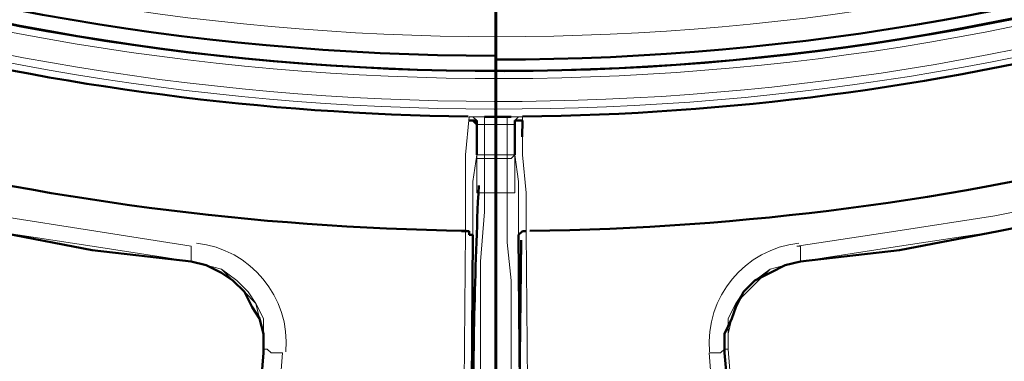
# Model space of a CAD drawing. Units: millimetres. Extents: x 2.9 to 26, y 3.6 to 16.1.
# Drawn here: x 6 to 7, y 7.5 to 7.8 of the extents above; entities that cross this region are included whole.
import ezdxf

# ---------------------------------------------------------------- set-up
doc = ezdxf.new("R2010")
doc.units = ezdxf.units.MM
doc.linetypes.add('PDF_IMPORT', pattern=[1, 0.8, -0.2])

msp = doc.modelspace()

# ---------------------------------------------------------------- linework, layer by layer
at = {"color": 7, "lineweight": 60}
msp.add_line((6.49342, 13.88938), (6.49342, 6.71692), dxfattribs=at)
at = {"color": 8, "lineweight": 18, "true_color": 0x808080}
for p, q in [((6.46395, 7.70419), (6.46763, 7.74103)), ((6.47131, 7.74103), (6.46763, 7.74103)), ((6.46763, 7.74103), (6.47131, 7.74103)), ((6.475, 7.74103), (6.47131, 7.74103)), ((6.47131, 7.74103), (6.475, 7.73735)), ((6.47868, 7.74103), (6.475, 7.74103)), ((6.475, 7.70419), (6.475, 7.73366)), ((6.475, 7.73366), (6.47868, 7.73366)), ((6.48237, 7.74103), (6.47868, 7.74103)), ((6.47868, 7.73366), (6.48237, 7.73366)), ((6.48237, 7.73735), (6.48237, 7.74103)), ((6.48237, 7.73366), (6.48237, 7.73735)), ((6.48237, 7.70419), (6.48237, 7.73366)), ((6.48237, 7.73366), (6.48605, 7.73366)), ((6.48605, 7.73366), (6.48973, 7.73366)), ((6.48973, 7.73366), (6.49342, 7.73366)), ((6.49342, 7.73366), (6.4971, 7.73366)), ((6.4971, 7.73366), (6.50078, 7.73366)), ((6.50078, 7.73366), (6.50447, 7.73366)), ((6.50447, 7.73735), (6.50447, 7.74103)), ((6.50447, 7.73366), (6.50447, 7.73735)), ((6.50815, 7.73366), (6.50447, 7.73366)), ((6.50447, 7.73366), (6.50447, 7.70419)), ((6.50815, 7.74103), (6.51184, 7.74103)), ((6.51184, 7.73366), (6.50815, 7.73366)), ((6.51184, 7.74103), (6.51552, 7.74103)), ((6.51552, 7.74103), (6.51184, 7.73735)), ((6.51184, 7.70419), (6.51184, 7.73366)), ((6.51552, 7.74103), (6.5192, 7.74103)), ((6.5192, 7.74103), (6.51552, 7.74103)), ((6.5192, 7.74103), (6.5192, 7.73366)), ((6.5192, 7.73366), (6.5192, 7.70419)), ((6.46395, 7.66735), (6.46395, 7.70419)), ((6.47131, 7.67841), (6.475, 7.70419)), ((6.475, 7.70419), (6.47868, 7.70419)), ((6.475, 7.67104), (6.475, 7.70419)), ((6.475, 7.70419), (6.475, 7.70051)), ((6.47868, 7.70419), (6.48237, 7.70419)), ((6.48237, 7.70419), (6.48605, 7.70419)), ((6.48237, 7.70051), (6.48237, 7.70419)), ((6.48605, 7.70419), (6.48973, 7.70419)), ((6.48973, 7.70419), (6.49342, 7.70419)), ((6.49342, 7.70419), (6.4971, 7.70419)), ((6.4971, 7.70419), (6.50078, 7.70419)), ((6.50078, 7.70419), (6.50447, 7.70419)), ((6.50447, 7.70419), (6.50815, 7.70419)), ((6.50447, 7.70419), (6.50447, 7.70051)), ((6.50815, 7.70419), (6.51184, 7.70419)), ((6.51184, 7.70419), (6.50815, 7.70051)), ((6.51552, 7.67841), (6.51184, 7.70419)), ((6.51184, 7.68946), (6.51184, 7.70419)), ((6.5192, 7.70419), (6.52289, 7.66735)), ((6.475, 7.70051), (6.47868, 7.70051)), ((6.47868, 7.70051), (6.48237, 7.70051)), ((6.48605, 7.70051), (6.48237, 7.70051)), ((6.48237, 7.70051), (6.48237, 7.68946)), ((6.48973, 7.70051), (6.48605, 7.70051)), ((6.49342, 7.70051), (6.48973, 7.70051)), ((6.4971, 7.70051), (6.49342, 7.70051)), ((6.50078, 7.70051), (6.4971, 7.70051)), ((6.50447, 7.70051), (6.50078, 7.70051)), ((6.50815, 7.70051), (6.50447, 7.70051)), ((6.50447, 7.70051), (6.50447, 7.67472)), ((6.48237, 7.68946), (6.48237, 7.66735)), ((6.51184, 7.67104), (6.51184, 7.68946)), ((6.47131, 7.65262), (6.47131, 7.67841)), ((6.51552, 7.65262), (6.51552, 7.67841)), ((6.46395, 7.63788), (6.46395, 7.66735)), ((6.475, 7.66735), (6.475, 7.67104)), ((6.47868, 7.66735), (6.475, 7.66735)), ((6.48237, 7.66735), (6.47868, 7.66735)), ((6.48237, 7.66735), (6.48237, 7.64894)), ((6.48605, 7.66735), (6.48237, 7.66735)), ((6.48973, 7.66735), (6.48605, 7.66735)), ((6.49342, 7.66735), (6.48973, 7.66735)), ((6.4971, 7.66735), (6.49342, 7.66735)), ((6.50078, 7.66735), (6.4971, 7.66735)), ((6.50447, 7.66735), (6.50078, 7.66735)), ((6.50447, 7.67472), (6.50447, 7.66735)), ((6.50447, 7.66735), (6.50815, 7.66735)), ((6.50447, 7.65999), (6.50447, 7.66735)), ((6.50815, 7.66735), (6.51184, 7.66735)), ((6.51184, 7.66735), (6.51184, 7.67104)), ((6.52289, 7.66735), (6.52289, 7.63052)), ((6.50447, 7.64894), (6.50447, 7.65999)), ((6.976, 7.64525), (7.0681, 7.66367)), ((6.47131, 7.62683), (6.47131, 7.65262)), ((6.48237, 7.64894), (6.47868, 7.60105)), ((6.50447, 7.61946), (6.50447, 7.64894)), ((6.51552, 7.62683), (6.51552, 7.65262)), ((7.07178, 7.64894), (6.97969, 7.63052)), ((7.07178, 7.64894), (6.97969, 7.63052)), ((6.10661, 7.63052), (6.01083, 7.64525)), ((6.46395, 7.63052), (6.46395, 7.63788)), ((6.88022, 7.63052), (6.976, 7.64525)), ((6.10293, 7.6121), (6.00715, 7.63052)), ((6.00715, 7.63052), (6.10293, 7.61578)), ((6.19871, 7.61578), (6.10661, 7.63052)), ((6.46026, 7.14793), (6.46395, 7.63052)), ((6.52289, 7.63052), (6.52657, 7.14793)), ((6.78444, 7.61578), (6.88022, 7.63052)), ((6.97969, 7.63052), (6.88391, 7.61578)), ((6.97969, 7.63052), (6.88391, 7.6121)), ((6.50815, 7.58263), (6.50447, 7.61946)), ((6.10293, 7.61578), (6.19871, 7.60105)), ((6.19871, 7.60105), (6.10293, 7.6121)), ((6.19871, 7.6121), (6.19871, 7.61578)), ((6.19871, 7.60841), (6.19871, 7.6121)), ((6.78813, 7.61578), (6.78444, 7.61578)), ((6.88391, 7.61578), (6.78813, 7.60105)), ((6.78813, 7.6121), (6.78813, 7.61578)), ((6.78813, 7.60841), (6.78813, 7.6121)), ((6.88391, 7.6121), (6.78813, 7.60105)), ((6.19871, 7.60473), (6.19871, 7.60841)), ((6.19871, 7.60105), (6.19871, 7.60473)), ((6.21344, 7.59736), (6.19871, 7.60105)), ((6.19871, 7.60105), (6.21344, 7.59736)), ((6.47868, 7.60105), (6.47868, 7.57526)), ((6.78813, 7.60105), (6.77339, 7.59736)), ((6.77339, 7.59736), (6.78813, 7.60105)), ((6.78813, 7.60473), (6.78813, 7.60841)), ((6.78813, 7.60105), (6.78813, 7.60473)), ((6.22818, 7.59368), (6.21344, 7.59736)), ((6.21344, 7.59736), (6.22818, 7.59368)), ((6.23923, 7.58263), (6.22818, 7.59368)), ((6.22818, 7.59368), (6.24292, 7.58263)), ((6.75865, 7.59368), (6.74392, 7.58263)), ((6.7476, 7.58263), (6.75865, 7.59368)), ((6.77339, 7.59736), (6.75865, 7.59368)), ((6.75865, 7.59368), (6.77339, 7.59736)), ((6.25028, 7.57157), (6.23923, 7.58263)), ((6.24292, 7.58263), (6.25397, 7.57157)), ((6.50815, 7.54579), (6.50815, 7.58263)), ((6.74392, 7.58263), (6.73287, 7.57157)), ((6.73655, 7.57157), (6.7476, 7.58263)), ((6.26133, 7.56052), (6.25028, 7.57157)), ((6.25397, 7.57157), (6.26133, 7.56052)), ((6.47868, 7.57526), (6.47868, 7.54579)), ((6.73287, 7.57157), (6.7255, 7.56052)), ((6.7255, 7.56052), (6.73655, 7.57157)), ((6.26502, 7.54579), (6.26133, 7.56052)), ((6.26133, 7.56052), (6.2687, 7.54579)), ((6.7255, 7.56052), (6.71813, 7.54579)), ((6.72182, 7.54579), (6.7255, 7.56052)), ((6.2687, 7.53105), (6.26502, 7.54579)), ((6.2687, 7.54579), (6.2687, 7.53105)), ((6.47868, 7.54579), (6.47868, 7.51263)), ((6.50815, 7.50527), (6.50815, 7.54579)), ((6.71813, 7.54579), (6.71813, 7.53105)), ((6.71813, 7.53105), (6.72182, 7.54579)), ((6.2687, 7.51632), (6.2687, 7.53105)), ((6.2687, 7.53105), (6.2687, 7.51632)), ((6.71813, 7.53105), (6.71813, 7.51632)), ((6.71813, 7.51632), (6.71813, 7.53105)), ((6.25028, 7.2916), (6.2687, 7.51632)), ((6.2687, 7.51632), (6.25028, 7.2916)), ((6.2687, 7.51632), (6.27239, 7.51632)), ((6.27239, 7.51632), (6.27607, 7.51263)), ((6.71076, 7.51263), (6.71445, 7.51632)), ((6.71445, 7.51632), (6.71813, 7.51632)), ((6.71813, 7.51632), (6.73655, 7.2916)), ((6.71813, 7.51632), (6.73655, 7.2916)), ((6.28712, 7.51263), (6.2687, 7.2916)), ((6.27607, 7.51263), (6.27975, 7.51263)), ((6.27975, 7.51263), (6.28344, 7.51263)), ((6.28344, 7.51263), (6.28712, 7.51263)), ((6.47868, 7.51263), (6.47868, 7.47579)), ((6.50815, 7.46474), (6.50815, 7.50527)), ((6.71813, 7.2916), (6.69971, 7.51263)), ((6.69971, 7.51263), (6.7034, 7.51263)), ((6.7034, 7.51263), (6.70708, 7.51263)), ((6.70708, 7.51263), (6.71076, 7.51263))]:
    msp.add_line(p, q, dxfattribs=at)
at = {"color": 7, "lineweight": 50}
for p, q in [((6.46763, 7.73735), (6.47131, 7.73735)), ((6.46763, 7.73735), (6.46763, 7.73735)), ((6.47131, 7.73735), (6.475, 7.73366)), ((6.47131, 7.73735), (6.475, 7.73735)), ((6.475, 7.73735), (6.475, 7.73366)), ((6.475, 7.73366), (6.475, 7.70419)), ((6.48605, 7.74103), (6.48237, 7.74103)), ((6.48973, 7.74103), (6.48605, 7.74103)), ((6.49342, 7.74103), (6.48973, 7.74103)), ((6.4971, 7.74103), (6.49342, 7.74103)), ((6.50078, 7.74103), (6.4971, 7.74103)), ((6.50815, 7.74103), (6.50078, 7.74103)), ((6.51184, 7.73366), (6.51184, 7.73735)), ((6.51184, 7.73735), (6.51552, 7.73735)), ((6.51184, 7.73366), (6.51184, 7.73735)), ((6.51184, 7.70419), (6.51184, 7.73366)), ((6.51552, 7.73735), (6.5192, 7.73735)), ((6.97969, 7.63052), (7.07178, 7.64894)), ((6.00715, 7.63052), (6.10293, 7.6121)), ((6.46026, 7.63052), (6.46395, 7.63052)), ((6.46026, 7.63052), (6.46026, 7.63052)), ((6.46395, 7.63052), (6.46763, 7.63052)), ((6.46763, 7.63052), (6.46763, 7.62683)), ((6.51552, 7.62683), (6.5192, 7.63052)), ((6.5192, 7.63052), (6.52289, 7.63052)), ((6.52289, 7.63052), (6.52289, 7.63052)), ((6.88391, 7.6121), (6.97969, 7.63052)), ((6.46763, 7.62683), (6.47131, 7.62683)), ((6.47131, 7.62683), (6.46763, 7.14425)), ((6.5192, 7.14425), (6.51552, 7.62683)), ((6.10293, 7.6121), (6.19871, 7.60105)), ((6.78813, 7.60105), (6.88391, 7.6121)), ((6.19871, 7.60105), (6.21344, 7.59736)), ((6.77339, 7.59736), (6.78813, 7.60105)), ((6.21344, 7.59736), (6.22818, 7.58999)), ((6.22818, 7.58999), (6.23923, 7.58263)), ((6.74392, 7.58263), (6.75865, 7.58999)), ((6.75865, 7.58999), (6.77339, 7.59736)), ((6.23923, 7.58263), (6.25028, 7.57157)), ((6.73287, 7.57157), (6.74392, 7.58263)), ((6.25028, 7.57157), (6.25765, 7.55684)), ((6.7255, 7.55684), (6.73287, 7.57157)), ((6.25765, 7.55684), (6.26502, 7.54579)), ((6.72182, 7.54579), (6.7255, 7.55684)), ((6.26502, 7.54579), (6.2687, 7.53105)), ((6.71445, 7.53105), (6.72182, 7.54579)), ((6.2687, 7.53105), (6.2687, 7.51263)), ((6.71445, 7.51263), (6.71445, 7.53105)), ((6.2687, 7.51263), (6.25028, 7.2916)), ((6.2687, 7.51263), (6.2687, 7.51263)), ((6.73655, 7.2916), (6.71445, 7.51263)), ((6.71445, 7.51263), (6.71445, 7.51263))]:
    msp.add_line(p, q, dxfattribs=at)
at = {"color": 7, "linetype": 'PDF_IMPORT', "lineweight": 50, "ltscale": 0.246845}
msp.add_line((6.51552, 7.42422), (6.5192, 7.73735), dxfattribs=at)
at = {"color": 7, "lineweight": 50}
for centre, radius in [((6.49527, 10.25527), 3.14784), ((6.49528, 10.2516), 3.14414)]:
    msp.add_circle(centre, radius, dxfattribs=at)
for centre, radius, start, end in [((6.49678, 10.24908), 2.46387, 188.65718, 268.80377), ((6.49531, 10.2553), 2.47008, 189.04225, 348.6608), ((6.49567, 10.25535), 2.45538, 189.8938, 269.93022), ((6.49401, 10.24874), 2.46347, 268.86799, 349.0242), ((6.49389, 10.24883), 2.45254, 270.02071, 348.96731), ((6.49156, 10.25167), 2.51065, 270.63172, 297.76755), ((6.49886, 10.27366), 2.53261, 242.4916, 269.27097), ((6.50269, 10.27368), 2.64318, 242.55483, 269.18005), ((6.49527, 10.24782), 2.61731, 270.68116, 297.7077), ((11.85573, 7.42976), 5.38442, 177.39479, 180.05501)]:
    msp.add_arc(centre, radius, start, end, dxfattribs=at)
at = {"color": 8, "lineweight": 18, "true_color": 0x808080}
for centre, radius, start, end in [((6.49526, 10.25527), 2.47739, 189.03632, 348.65118), ((6.49527, 10.25526), 2.43688, 189.85498, 348.82654), ((6.49529, 10.25528), 2.50689, 191.70059, 345.64659), ((6.49524, 10.25524), 2.49948, 191.70031, 345.64662), ((6.19315, 7.52183), 0.09765, 355.31358, 83.63409), ((6.79737, 7.52183), 0.09765, 96.36591, 184.68642)]:
    msp.add_arc(centre, radius, start, end, dxfattribs=at)

doc.saveas('drawing.dxf')
